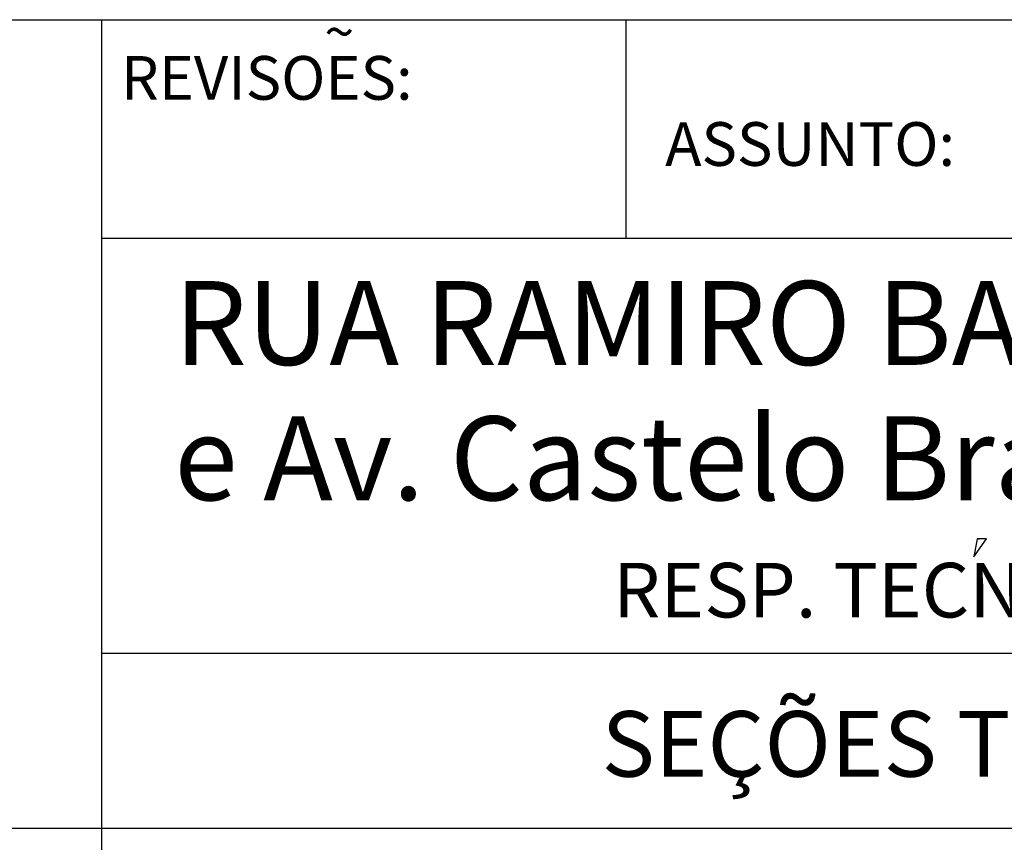
# Model space of a CAD drawing. Extents: x -299 to 1591, y -236 to 449.
# Drawn here: x 461 to 483, y 118 to 137 of the extents above; entities that cross this region are included whole.
import ezdxf

# ---------------------------------------------------------------- set-up
doc = ezdxf.new("R2010")
doc.units = 0
doc.header["$MEASUREMENT"] = 0
doc.layers.add('PRANCHA', color=7, linetype='CONTINUOUS')
doc.styles.add('ROMAND', font='romand')

msp = doc.modelspace()

# ---------------------------------------------------------------- linework, layer by layer
at = {"layer": 'PRANCHA', "color": 253}
for p, q in [((370.437, 137.194), (550.065, 137.194)), ((462.563, 105.194), (462.563, 137.194))]:
    msp.add_line(p, q, dxfattribs=at)
at = {"layer": 'PRANCHA', "color": 254}
for p, q in [((474.564, 132.194), (474.564, 137.194)), ((462.563, 132.194), (550.065, 132.194)), ((462.563, 122.694), (550.065, 122.694)), ((370.437, 118.694), (550.065, 118.694))]:
    msp.add_line(p, q, dxfattribs=at)
at = {"layer": 'PRANCHA', "color": 8}
for p, q in [((482.521, 124.902), (482.816, 125.317)), ((482.602, 125.317), (482.521, 124.902)), ((482.816, 125.317), (482.602, 125.317)), ((482.602, 125.317), (482.643, 125.317)), ((482.816, 125.317), (482.816, 125.317))]:
    msp.add_line(p, q, dxfattribs=at)

# ---------------------------------------------------------------- texts
at = {"layer": 'PRANCHA', "color": 8, "style": 'ROMAND'}
for s, height, p in [('~', 0.9, (467.66, 136.466)), ('REVISOES:', 1, (463.004, 135.362)), ('ASSUNTO:', 1, (475.46, 133.849)), ('RESP. TECNICO: ENG  WOLNEY MOREIRA DA COSTA  CREA N  7626/D', 1.25002, (474.266, 123.514)), ('SEÇÕES TRANSVERSAIS-seção 0 a 7', 1.50003, (474.004, 119.87))]:
    msp.add_text(s, height=height, dxfattribs=at).set_placement(p)
at = {"layer": 'PRANCHA', "color": 255, "style": 'ROMAND'}
for s, p in [('RUA RAMIRO BARCELOS-entre Av. Voluntários da Pátria', (464.223, 129.293)), ('e Av. Castelo Branco - implantação em 1ª etapa', (464.223, 126.197))]:
    msp.add_text(s, height=1.92004, dxfattribs=at).set_placement(p)

doc.saveas('drawing.dxf')
